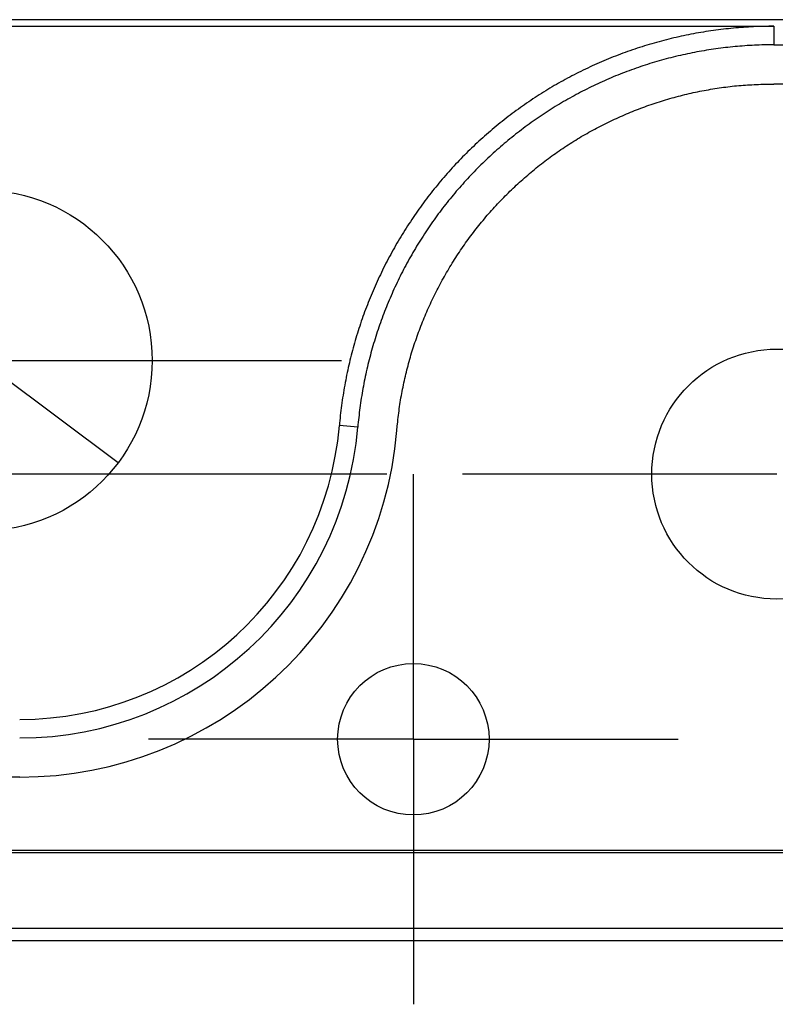
# Model space of a CAD drawing. Units: millimetres. Extents: x 0 to 841, y 0 to 594.
# Drawn here: x 562 to 577, y 490 to 509 of the extents above; entities that cross this region are included whole.
import ezdxf

# ---------------------------------------------------------------- set-up
doc = ezdxf.new("R2010")
doc.units = ezdxf.units.MM
doc.layers.add('LAYER_1', color=179, linetype='Continuous')
doc.layers.add('SLD-0', color=179, linetype='Continuous')

msp = doc.modelspace()

# ---------------------------------------------------------------- linework, layer by layer
at = {"layer": 'LAYER_1'}
for p, q in [((558.271, 504.377), (563.68, 500.341)), ((560.976, 502.359), (564.726, 502.359)), ((564.726, 502.359), (568.101, 502.359)), ((569.001, 500.109), (529.663, 500.109)), ((569.526, 498.609), (569.526, 500.109)), ((572.976, 500.109), (570.501, 500.109)), ((576.726, 500.109), (572.976, 500.109)), ((569.526, 494.859), (569.526, 498.609)), ((565.776, 494.859), (564.276, 494.859)), ((569.526, 494.859), (565.776, 494.859)), ((569.526, 494.859), (569.526, 491.109)), ((569.526, 494.859), (573.276, 494.859)), ((573.276, 494.859), (574.776, 494.859)), ((569.526, 491.109), (569.526, 489.609))]:
    msp.add_line(p, q, dxfattribs=at)
at = {"layer": 'SLD-0'}
for p, q in [((665.453, 509.109), (560.976, 509.109)), ((560.976, 508.978), (576.67, 508.978)), ((576.017, 508.953), (575.967, 508.95)), ((576.067, 508.957), (576.017, 508.953)), ((576.117, 508.96), (576.067, 508.957)), ((576.167, 508.964), (576.117, 508.96)), ((576.217, 508.966), (576.167, 508.964)), ((576.267, 508.969), (576.217, 508.966)), ((576.317, 508.971), (576.267, 508.969)), ((576.368, 508.973), (576.317, 508.971)), ((576.418, 508.974), (576.368, 508.973)), ((576.468, 508.976), (576.418, 508.974)), ((576.519, 508.977), (576.468, 508.976)), ((576.569, 508.978), (576.519, 508.977)), ((576.62, 508.978), (576.569, 508.978)), ((576.67, 508.978), (576.62, 508.978)), ((576.67, 508.978), (576.67, 508.612)), ((574.734, 508.759), (574.686, 508.747)), ((574.783, 508.77), (574.734, 508.759)), ((574.832, 508.78), (574.783, 508.77)), ((574.88, 508.791), (574.832, 508.78)), ((574.929, 508.801), (574.88, 508.791)), ((574.978, 508.811), (574.929, 508.801)), ((575.027, 508.821), (574.978, 508.811)), ((575.076, 508.83), (575.027, 508.821)), ((575.125, 508.839), (575.076, 508.83)), ((575.174, 508.848), (575.125, 508.839)), ((575.224, 508.856), (575.174, 508.848)), ((575.273, 508.864), (575.224, 508.856)), ((575.322, 508.872), (575.273, 508.864)), ((575.371, 508.88), (575.322, 508.872)), ((575.421, 508.887), (575.371, 508.88)), ((575.47, 508.894), (575.421, 508.887)), ((575.52, 508.901), (575.47, 508.894)), ((575.569, 508.908), (575.52, 508.901)), ((575.619, 508.914), (575.569, 508.908)), ((575.668, 508.92), (575.619, 508.914)), ((575.718, 508.926), (575.668, 508.92)), ((575.767, 508.931), (575.718, 508.926)), ((575.817, 508.936), (575.767, 508.931)), ((575.867, 508.941), (575.817, 508.936)), ((575.917, 508.945), (575.867, 508.941)), ((575.967, 508.95), (575.917, 508.945)), ((574.057, 508.574), (574.009, 508.558)), ((574.105, 508.589), (574.057, 508.574)), ((574.153, 508.604), (574.105, 508.589)), ((574.201, 508.618), (574.153, 508.604)), ((574.25, 508.632), (574.201, 508.618)), ((574.298, 508.646), (574.25, 508.632)), ((574.346, 508.66), (574.298, 508.646)), ((574.395, 508.673), (574.346, 508.66)), ((574.443, 508.686), (574.395, 508.673)), ((574.491, 508.699), (574.443, 508.686)), ((574.54, 508.711), (574.491, 508.699)), ((574.588, 508.724), (574.54, 508.711)), ((574.637, 508.736), (574.588, 508.724)), ((574.686, 508.747), (574.637, 508.736)), ((575.758, 508.561), (575.711, 508.556)), ((575.806, 508.566), (575.758, 508.561)), ((575.853, 508.571), (575.806, 508.566)), ((575.901, 508.576), (575.853, 508.571)), ((575.949, 508.58), (575.901, 508.576)), ((575.997, 508.584), (575.949, 508.58)), ((576.044, 508.588), (575.997, 508.584)), ((576.092, 508.591), (576.044, 508.588)), ((576.14, 508.595), (576.092, 508.591)), ((576.188, 508.598), (576.14, 508.595)), ((576.236, 508.6), (576.188, 508.598)), ((576.284, 508.603), (576.236, 508.6)), ((576.332, 508.605), (576.284, 508.603)), ((576.38, 508.607), (576.332, 508.605)), ((576.429, 508.608), (576.38, 508.607)), ((576.477, 508.609), (576.429, 508.608)), ((576.525, 508.61), (576.477, 508.609)), ((576.573, 508.611), (576.525, 508.61)), ((576.622, 508.611), (576.573, 508.611)), ((576.67, 508.612), (576.622, 508.611)), ((576.67, 508.612), (665.453, 508.612)), ((573.487, 508.371), (573.44, 508.352)), ((573.534, 508.389), (573.487, 508.371)), ((573.581, 508.407), (573.534, 508.389)), ((573.628, 508.425), (573.581, 508.407)), ((573.675, 508.443), (573.628, 508.425)), ((573.723, 508.46), (573.675, 508.443)), ((573.77, 508.477), (573.723, 508.46)), ((573.818, 508.494), (573.77, 508.477)), ((573.865, 508.51), (573.818, 508.494)), ((573.913, 508.527), (573.865, 508.51)), ((573.961, 508.543), (573.913, 508.527)), ((574.009, 508.558), (573.961, 508.543)), ((574.677, 508.368), (574.63, 508.356)), ((574.723, 508.379), (574.677, 508.368)), ((574.77, 508.39), (574.723, 508.379)), ((574.816, 508.401), (574.77, 508.39)), ((574.863, 508.412), (574.816, 508.401)), ((574.91, 508.422), (574.863, 508.412)), ((574.956, 508.432), (574.91, 508.422)), ((575.003, 508.442), (574.956, 508.432)), ((575.05, 508.451), (575.003, 508.442)), ((575.097, 508.461), (575.05, 508.451)), ((575.144, 508.47), (575.097, 508.461)), ((575.191, 508.478), (575.144, 508.47)), ((575.238, 508.487), (575.191, 508.478)), ((575.285, 508.495), (575.238, 508.487)), ((575.332, 508.503), (575.285, 508.495)), ((575.379, 508.51), (575.332, 508.503)), ((575.426, 508.518), (575.379, 508.51)), ((575.474, 508.525), (575.426, 508.518)), ((575.521, 508.531), (575.474, 508.525)), ((575.568, 508.538), (575.521, 508.531)), ((575.616, 508.544), (575.568, 508.538)), ((575.663, 508.55), (575.616, 508.544)), ((575.711, 508.556), (575.663, 508.55)), ((573.026, 508.173), (572.981, 508.151)), ((573.072, 508.193), (573.026, 508.173)), ((573.117, 508.214), (573.072, 508.193)), ((573.163, 508.235), (573.117, 508.214)), ((573.209, 508.255), (573.163, 508.235)), ((573.255, 508.275), (573.209, 508.255)), ((573.301, 508.294), (573.255, 508.275)), ((573.347, 508.314), (573.301, 508.294)), ((573.394, 508.333), (573.347, 508.314)), ((573.44, 508.352), (573.394, 508.333)), ((574.03, 508.179), (573.984, 508.164)), ((574.076, 508.194), (574.03, 508.179)), ((574.122, 508.209), (574.076, 508.194)), ((574.168, 508.224), (574.122, 508.209)), ((574.214, 508.239), (574.168, 508.224)), ((574.26, 508.253), (574.214, 508.239)), ((574.306, 508.267), (574.26, 508.253)), ((574.352, 508.28), (574.306, 508.267)), ((574.399, 508.294), (574.352, 508.28)), ((574.445, 508.307), (574.399, 508.294)), ((574.491, 508.32), (574.445, 508.307)), ((574.537, 508.332), (574.491, 508.32)), ((574.584, 508.344), (574.537, 508.332)), ((574.63, 508.356), (574.584, 508.344)), ((572.668, 507.996), (572.624, 507.973)), ((572.712, 508.019), (572.668, 507.996)), ((572.757, 508.041), (572.712, 508.019)), ((572.801, 508.064), (572.757, 508.041)), ((572.846, 508.086), (572.801, 508.064)), ((572.891, 508.108), (572.846, 508.086)), ((572.936, 508.13), (572.891, 508.108)), ((572.981, 508.151), (572.936, 508.13)), ((573.488, 507.975), (573.444, 507.957)), ((573.533, 507.994), (573.488, 507.975)), ((573.577, 508.012), (573.533, 507.994)), ((573.622, 508.03), (573.577, 508.012)), ((573.667, 508.047), (573.622, 508.03)), ((573.712, 508.065), (573.667, 508.047)), ((573.757, 508.082), (573.712, 508.065)), ((573.802, 508.099), (573.757, 508.082)), ((573.848, 508.115), (573.802, 508.099)), ((573.893, 508.132), (573.848, 508.115)), ((573.939, 508.148), (573.893, 508.132)), ((573.984, 508.164), (573.939, 508.148)), ((572.319, 507.803), (572.276, 507.778)), ((572.362, 507.828), (572.319, 507.803)), ((572.405, 507.853), (572.362, 507.828)), ((572.449, 507.877), (572.405, 507.853)), ((572.492, 507.901), (572.449, 507.877)), ((572.536, 507.925), (572.492, 507.901)), ((572.58, 507.949), (572.536, 507.925)), ((572.624, 507.973), (572.58, 507.949)), ((573.094, 507.799), (573.051, 507.778)), ((573.138, 507.82), (573.094, 507.799)), ((573.181, 507.84), (573.138, 507.82)), ((573.224, 507.86), (573.181, 507.84)), ((573.268, 507.88), (573.224, 507.86)), ((573.312, 507.9), (573.268, 507.88)), ((573.356, 507.919), (573.312, 507.9)), ((573.4, 507.938), (573.356, 507.919)), ((573.444, 507.957), (573.4, 507.938)), ((575.716, 507.776), (575.759, 507.781)), ((575.759, 507.781), (575.802, 507.786)), ((575.802, 507.786), (575.845, 507.791)), ((575.845, 507.791), (575.889, 507.796)), ((575.889, 507.796), (575.932, 507.8)), ((575.932, 507.8), (575.975, 507.804)), ((575.975, 507.804), (576.018, 507.808)), ((576.018, 507.808), (576.062, 507.811)), ((576.062, 507.811), (576.105, 507.815)), ((576.105, 507.815), (576.149, 507.817)), ((576.149, 507.817), (576.192, 507.82)), ((576.192, 507.82), (576.235, 507.822)), ((576.235, 507.822), (576.279, 507.824)), ((576.279, 507.824), (576.322, 507.826)), ((576.322, 507.826), (576.366, 507.828)), ((576.366, 507.828), (576.409, 507.829)), ((576.409, 507.829), (576.496, 507.831)), ((576.496, 507.831), (576.583, 507.834)), ((576.583, 507.834), (576.67, 507.835)), ((665.453, 507.835), (576.67, 507.835)), ((571.978, 507.594), (571.937, 507.566)), ((572.021, 507.621), (571.978, 507.594)), ((572.063, 507.647), (572.021, 507.621)), ((572.105, 507.674), (572.063, 507.647)), ((572.148, 507.7), (572.105, 507.674)), ((572.19, 507.726), (572.148, 507.7)), ((572.233, 507.752), (572.19, 507.726)), ((572.276, 507.778), (572.233, 507.752)), ((572.711, 507.603), (572.67, 507.58)), ((572.753, 507.626), (572.711, 507.603)), ((572.796, 507.649), (572.753, 507.626)), ((572.838, 507.671), (572.796, 507.649)), ((572.88, 507.693), (572.838, 507.671)), ((572.923, 507.715), (572.88, 507.693)), ((572.966, 507.736), (572.923, 507.715)), ((573.008, 507.757), (572.966, 507.736)), ((573.051, 507.778), (573.008, 507.757)), ((574.735, 507.582), (574.777, 507.593)), ((574.777, 507.593), (574.819, 507.604)), ((574.819, 507.604), (574.861, 507.615)), ((574.861, 507.615), (574.903, 507.625)), ((574.903, 507.625), (574.946, 507.635)), ((574.946, 507.635), (574.988, 507.645)), ((574.988, 507.645), (575.03, 507.655)), ((575.03, 507.655), (575.073, 507.664)), ((575.073, 507.664), (575.115, 507.674)), ((575.115, 507.674), (575.158, 507.682)), ((575.158, 507.682), (575.201, 507.691)), ((575.201, 507.691), (575.243, 507.699)), ((575.243, 507.699), (575.286, 507.708)), ((575.286, 507.708), (575.329, 507.715)), ((575.329, 507.715), (575.372, 507.723)), ((575.372, 507.723), (575.414, 507.731)), ((575.414, 507.731), (575.457, 507.738)), ((575.457, 507.738), (575.5, 507.745)), ((575.5, 507.745), (575.543, 507.751)), ((575.543, 507.751), (575.586, 507.758)), ((575.586, 507.758), (575.629, 507.764)), ((575.629, 507.764), (575.673, 507.77)), ((575.673, 507.77), (575.716, 507.776)), ((571.688, 507.397), (571.647, 507.368)), ((571.729, 507.426), (571.688, 507.397)), ((571.77, 507.455), (571.729, 507.426)), ((571.812, 507.483), (571.77, 507.455)), ((571.853, 507.511), (571.812, 507.483)), ((571.895, 507.539), (571.853, 507.511)), ((571.937, 507.566), (571.895, 507.539)), ((572.38, 507.413), (572.339, 507.388)), ((572.421, 507.437), (572.38, 507.413)), ((572.462, 507.462), (572.421, 507.437)), ((572.503, 507.486), (572.462, 507.462)), ((572.545, 507.51), (572.503, 507.486)), ((572.586, 507.534), (572.545, 507.51)), ((572.628, 507.557), (572.586, 507.534)), ((572.67, 507.58), (572.628, 507.557)), ((574.113, 507.386), (574.154, 507.401)), ((574.154, 507.401), (574.195, 507.415)), ((574.195, 507.415), (574.236, 507.429)), ((574.236, 507.429), (574.277, 507.444)), ((574.277, 507.444), (574.318, 507.457)), ((574.318, 507.457), (574.359, 507.471)), ((574.359, 507.471), (574.401, 507.484)), ((574.401, 507.484), (574.442, 507.497)), ((574.442, 507.497), (574.484, 507.51)), ((574.484, 507.51), (574.525, 507.523)), ((574.525, 507.523), (574.567, 507.535)), ((574.567, 507.535), (574.609, 507.547)), ((574.609, 507.547), (574.651, 507.559)), ((574.651, 507.559), (574.693, 507.571)), ((574.693, 507.571), (574.735, 507.582)), ((571.445, 507.219), (571.404, 507.189)), ((571.485, 507.25), (571.445, 507.219)), ((571.525, 507.28), (571.485, 507.25)), ((571.566, 507.31), (571.525, 507.28)), ((571.606, 507.339), (571.566, 507.31)), ((571.647, 507.368), (571.606, 507.339)), ((572.057, 507.207), (572.018, 507.18)), ((572.097, 507.233), (572.057, 507.207)), ((572.137, 507.26), (572.097, 507.233)), ((572.177, 507.286), (572.137, 507.26)), ((572.218, 507.312), (572.177, 507.286)), ((572.258, 507.337), (572.218, 507.312)), ((572.299, 507.363), (572.258, 507.337)), ((572.339, 507.388), (572.299, 507.363)), ((573.628, 507.191), (573.668, 507.208)), ((573.668, 507.208), (573.708, 507.226)), ((573.708, 507.226), (573.748, 507.243)), ((573.748, 507.243), (573.788, 507.26)), ((573.788, 507.26), (573.828, 507.276)), ((573.828, 507.276), (573.869, 507.293)), ((573.869, 507.293), (573.909, 507.309)), ((573.909, 507.309), (573.95, 507.325)), ((573.95, 507.325), (573.99, 507.34)), ((573.99, 507.34), (574.031, 507.356)), ((574.031, 507.356), (574.072, 507.371)), ((574.072, 507.371), (574.113, 507.386)), ((571.207, 507.032), (571.168, 507)), ((571.246, 507.064), (571.207, 507.032)), ((571.285, 507.095), (571.246, 507.064)), ((571.325, 507.127), (571.285, 507.095)), ((571.365, 507.158), (571.325, 507.127)), ((571.404, 507.189), (571.365, 507.158)), ((571.782, 507.014), (571.743, 506.985)), ((571.821, 507.042), (571.782, 507.014)), ((571.86, 507.07), (571.821, 507.042)), ((571.899, 507.098), (571.86, 507.07)), ((571.939, 507.126), (571.899, 507.098)), ((571.978, 507.153), (571.939, 507.126)), ((572.018, 507.18), (571.978, 507.153)), ((573.197, 506.983), (573.235, 507.003)), ((573.235, 507.003), (573.274, 507.023)), ((573.274, 507.023), (573.313, 507.042)), ((573.313, 507.042), (573.352, 507.062)), ((573.352, 507.062), (573.391, 507.081)), ((573.391, 507.081), (573.43, 507.1)), ((573.43, 507.1), (573.47, 507.118)), ((573.47, 507.118), (573.509, 507.137)), ((573.509, 507.137), (573.549, 507.155)), ((573.549, 507.155), (573.588, 507.173)), ((573.588, 507.173), (573.628, 507.191)), ((570.976, 506.837), (570.938, 506.803)), ((571.014, 506.87), (570.976, 506.837)), ((571.052, 506.903), (571.014, 506.87)), ((571.09, 506.935), (571.052, 506.903)), ((571.129, 506.968), (571.09, 506.935)), ((571.168, 507), (571.129, 506.968)), ((571.514, 506.809), (571.476, 506.778)), ((571.552, 506.839), (571.514, 506.809)), ((571.59, 506.868), (571.552, 506.839)), ((571.628, 506.898), (571.59, 506.868)), ((571.666, 506.927), (571.628, 506.898)), ((571.705, 506.956), (571.666, 506.927)), ((571.743, 506.985), (571.705, 506.956)), ((572.854, 506.793), (572.891, 506.815)), ((572.891, 506.815), (572.929, 506.837)), ((572.929, 506.837), (572.967, 506.858)), ((572.967, 506.858), (573.005, 506.88)), ((573.005, 506.88), (573.043, 506.901)), ((573.043, 506.901), (573.081, 506.922)), ((573.081, 506.922), (573.119, 506.942)), ((573.119, 506.942), (573.158, 506.963)), ((573.158, 506.963), (573.197, 506.983)), ((570.753, 506.634), (570.716, 506.6)), ((570.789, 506.668), (570.753, 506.634)), ((570.826, 506.702), (570.789, 506.668)), ((570.863, 506.736), (570.826, 506.702)), ((570.9, 506.77), (570.863, 506.736)), ((570.938, 506.803), (570.9, 506.77)), ((571.29, 506.624), (571.254, 506.593)), ((571.327, 506.655), (571.29, 506.624)), ((571.364, 506.686), (571.327, 506.655)), ((571.401, 506.717), (571.364, 506.686)), ((571.438, 506.748), (571.401, 506.717)), ((571.476, 506.778), (571.438, 506.748)), ((572.558, 506.609), (572.594, 506.632)), ((572.594, 506.632), (572.631, 506.656)), ((572.631, 506.656), (572.668, 506.679)), ((572.668, 506.679), (572.705, 506.703)), ((572.705, 506.703), (572.742, 506.725)), ((572.742, 506.725), (572.779, 506.748)), ((572.779, 506.748), (572.816, 506.771)), ((572.816, 506.771), (572.854, 506.793)), ((570.538, 506.425), (570.502, 506.39)), ((570.573, 506.46), (570.538, 506.425)), ((570.608, 506.496), (570.573, 506.46)), ((570.644, 506.531), (570.608, 506.496)), ((570.68, 506.565), (570.644, 506.531)), ((570.716, 506.6), (570.68, 506.565)), ((571.074, 506.432), (571.039, 506.4)), ((571.109, 506.465), (571.074, 506.432)), ((571.145, 506.497), (571.109, 506.465)), ((571.181, 506.529), (571.145, 506.497)), ((571.217, 506.561), (571.181, 506.529)), ((571.254, 506.593), (571.217, 506.561)), ((572.271, 506.411), (572.307, 506.436)), ((572.307, 506.436), (572.342, 506.461)), ((572.342, 506.461), (572.378, 506.487)), ((572.378, 506.487), (572.413, 506.511)), ((572.413, 506.511), (572.449, 506.536)), ((572.449, 506.536), (572.485, 506.56)), ((572.485, 506.56), (572.522, 506.585)), ((572.522, 506.585), (572.558, 506.609)), ((570.364, 506.245), (570.33, 506.209)), ((570.398, 506.282), (570.364, 506.245)), ((570.433, 506.318), (570.398, 506.282)), ((570.468, 506.354), (570.433, 506.318)), ((570.502, 506.39), (570.468, 506.354)), ((570.866, 506.234), (570.831, 506.201)), ((570.9, 506.268), (570.866, 506.234)), ((570.934, 506.301), (570.9, 506.268)), ((570.969, 506.334), (570.934, 506.301)), ((571.004, 506.367), (570.969, 506.334)), ((571.039, 506.4), (571.004, 506.367)), ((571.994, 506.2), (572.028, 506.227)), ((572.028, 506.227), (572.063, 506.254)), ((572.063, 506.254), (572.097, 506.28)), ((572.097, 506.28), (572.132, 506.307)), ((572.132, 506.307), (572.166, 506.333)), ((572.166, 506.333), (572.201, 506.359)), ((572.201, 506.359), (572.236, 506.385)), ((572.236, 506.385), (572.271, 506.411)), ((570.196, 506.061), (570.163, 506.024)), ((570.229, 506.098), (570.196, 506.061)), ((570.263, 506.135), (570.229, 506.098)), ((570.296, 506.172), (570.263, 506.135)), ((570.33, 506.209), (570.296, 506.172)), ((570.665, 506.03), (570.632, 505.995)), ((570.697, 506.064), (570.665, 506.03)), ((570.731, 506.099), (570.697, 506.064)), ((570.764, 506.133), (570.731, 506.099)), ((570.798, 506.167), (570.764, 506.133)), ((570.831, 506.201), (570.798, 506.167)), ((571.76, 506.004), (571.793, 506.033)), ((571.793, 506.033), (571.826, 506.061)), ((571.826, 506.061), (571.859, 506.089)), ((571.859, 506.089), (571.893, 506.117)), ((571.893, 506.117), (571.926, 506.145)), ((571.926, 506.145), (571.96, 506.172)), ((571.96, 506.172), (571.994, 506.2)), ((570.002, 505.833), (569.97, 505.795)), ((570.034, 505.872), (570.002, 505.833)), ((570.066, 505.91), (570.034, 505.872)), ((570.098, 505.948), (570.066, 505.91)), ((570.131, 505.986), (570.098, 505.948)), ((570.163, 506.024), (570.131, 505.986)), ((570.503, 505.854), (570.471, 505.818)), ((570.535, 505.889), (570.503, 505.854)), ((570.567, 505.925), (570.535, 505.889)), ((570.599, 505.96), (570.567, 505.925)), ((570.632, 505.995), (570.599, 505.96)), ((571.565, 505.83), (571.597, 505.859)), ((571.597, 505.859), (571.63, 505.889)), ((571.63, 505.889), (571.662, 505.918)), ((571.662, 505.918), (571.694, 505.947)), ((571.694, 505.947), (571.727, 505.976)), ((571.727, 505.976), (571.76, 506.004)), ((569.846, 505.638), (569.815, 505.599)), ((569.877, 505.678), (569.846, 505.638)), ((569.908, 505.717), (569.877, 505.678)), ((569.939, 505.756), (569.908, 505.717)), ((569.97, 505.795), (569.939, 505.756)), ((570.315, 505.637), (570.285, 505.6)), ((570.346, 505.674), (570.315, 505.637)), ((570.377, 505.71), (570.346, 505.674)), ((570.408, 505.746), (570.377, 505.71)), ((570.439, 505.782), (570.408, 505.746)), ((570.471, 505.818), (570.439, 505.782)), ((571.346, 505.618), (571.377, 505.649)), ((571.377, 505.649), (571.408, 505.679)), ((571.408, 505.679), (571.439, 505.71)), ((571.439, 505.71), (571.47, 505.74)), ((571.47, 505.74), (571.502, 505.77)), ((571.502, 505.77), (571.534, 505.8)), ((571.534, 505.8), (571.565, 505.83)), ((569.725, 505.479), (569.695, 505.438)), ((569.755, 505.519), (569.725, 505.479)), ((569.785, 505.559), (569.755, 505.519)), ((569.815, 505.599), (569.785, 505.559)), ((570.165, 505.451), (570.135, 505.413)), ((570.195, 505.489), (570.165, 505.451)), ((570.224, 505.526), (570.195, 505.489)), ((570.255, 505.563), (570.224, 505.526)), ((570.285, 505.6), (570.255, 505.563)), ((571.165, 505.429), (571.195, 505.461)), ((571.195, 505.461), (571.225, 505.493)), ((571.225, 505.493), (571.255, 505.524)), ((571.255, 505.524), (571.285, 505.556)), ((571.285, 505.556), (571.316, 505.587)), ((571.316, 505.587), (571.346, 505.618)), ((569.579, 505.275), (569.55, 505.234)), ((569.608, 505.316), (569.579, 505.275)), ((569.637, 505.357), (569.608, 505.316)), ((569.666, 505.398), (569.637, 505.357)), ((569.695, 505.438), (569.666, 505.398)), ((570.02, 505.261), (569.991, 505.222)), ((570.048, 505.299), (570.02, 505.261)), ((570.077, 505.337), (570.048, 505.299)), ((570.106, 505.375), (570.077, 505.337)), ((570.135, 505.413), (570.106, 505.375)), ((570.991, 505.235), (571.02, 505.268)), ((571.02, 505.268), (571.048, 505.3)), ((571.048, 505.3), (571.077, 505.333)), ((571.077, 505.333), (571.106, 505.365)), ((571.106, 505.365), (571.136, 505.397)), ((571.136, 505.397), (571.165, 505.429)), ((569.438, 505.066), (569.411, 505.024)), ((569.466, 505.108), (569.438, 505.066)), ((569.494, 505.15), (569.466, 505.108)), ((569.522, 505.192), (569.494, 505.15)), ((569.55, 505.234), (569.522, 505.192)), ((569.879, 505.065), (569.852, 505.026)), ((569.907, 505.105), (569.879, 505.065)), ((569.935, 505.144), (569.907, 505.105)), ((569.963, 505.183), (569.935, 505.144)), ((569.991, 505.222), (569.963, 505.183)), ((570.824, 505.034), (570.851, 505.068)), ((570.851, 505.068), (570.879, 505.102)), ((570.879, 505.102), (570.906, 505.135)), ((570.906, 505.135), (570.934, 505.168)), ((570.934, 505.168), (570.963, 505.202)), ((570.963, 505.202), (570.991, 505.235)), ((569.33, 504.896), (569.303, 504.853)), ((569.356, 504.939), (569.33, 504.896)), ((569.383, 504.982), (569.356, 504.939)), ((569.411, 505.024), (569.383, 504.982)), ((569.745, 504.866), (569.719, 504.825)), ((569.771, 504.906), (569.745, 504.866)), ((569.798, 504.946), (569.771, 504.906)), ((569.825, 504.986), (569.798, 504.946)), ((569.852, 505.026), (569.825, 504.986)), ((570.663, 504.828), (570.69, 504.862)), ((570.69, 504.862), (570.716, 504.897)), ((570.716, 504.897), (570.743, 504.932)), ((570.743, 504.932), (570.769, 504.966)), ((570.769, 504.966), (570.796, 505)), ((570.796, 505), (570.824, 505.034)), ((569.2, 504.68), (569.175, 504.637)), ((569.225, 504.724), (569.2, 504.68)), ((569.251, 504.767), (569.225, 504.724)), ((569.277, 504.81), (569.251, 504.767)), ((569.303, 504.853), (569.277, 504.81)), ((569.616, 504.662), (569.591, 504.621)), ((569.641, 504.703), (569.616, 504.662)), ((569.667, 504.744), (569.641, 504.703)), ((569.692, 504.785), (569.667, 504.744)), ((569.719, 504.825), (569.692, 504.785)), ((570.536, 504.651), (570.561, 504.687)), ((570.561, 504.687), (570.586, 504.722)), ((570.586, 504.722), (570.612, 504.757)), ((570.612, 504.757), (570.637, 504.793)), ((570.637, 504.793), (570.663, 504.828)), ((569.101, 504.505), (569.077, 504.461)), ((569.125, 504.549), (569.101, 504.505)), ((569.15, 504.593), (569.125, 504.549)), ((569.175, 504.637), (569.15, 504.593)), ((569.517, 504.496), (569.493, 504.454)), ((569.541, 504.538), (569.517, 504.496)), ((569.566, 504.579), (569.541, 504.538)), ((569.591, 504.621), (569.566, 504.579)), ((570.389, 504.435), (570.413, 504.471)), ((570.413, 504.471), (570.437, 504.507)), ((570.437, 504.507), (570.461, 504.544)), ((570.461, 504.544), (570.486, 504.58)), ((570.486, 504.58), (570.511, 504.615)), ((570.511, 504.615), (570.536, 504.651)), ((568.983, 504.284), (568.96, 504.239)), ((569.006, 504.328), (568.983, 504.284)), ((569.029, 504.373), (569.006, 504.328)), ((569.053, 504.417), (569.029, 504.373)), ((569.077, 504.461), (569.053, 504.417)), ((569.399, 504.286), (569.376, 504.244)), ((569.422, 504.328), (569.399, 504.286)), ((569.445, 504.371), (569.422, 504.328)), ((569.469, 504.412), (569.445, 504.371)), ((569.493, 504.454), (569.469, 504.412)), ((570.273, 504.25), (570.296, 504.287)), ((570.296, 504.287), (570.319, 504.324)), ((570.319, 504.324), (570.342, 504.361)), ((570.342, 504.361), (570.366, 504.398)), ((570.366, 504.398), (570.389, 504.435)), ((568.893, 504.104), (568.872, 504.059)), ((568.915, 504.149), (568.893, 504.104)), ((568.937, 504.194), (568.915, 504.149)), ((568.96, 504.239), (568.937, 504.194)), ((569.309, 504.116), (569.287, 504.073)), ((569.331, 504.159), (569.309, 504.116)), ((569.353, 504.201), (569.331, 504.159)), ((569.376, 504.244), (569.353, 504.201)), ((570.162, 504.063), (570.184, 504.101)), ((570.184, 504.101), (570.206, 504.138)), ((570.206, 504.138), (570.228, 504.176)), ((570.228, 504.176), (570.251, 504.213)), ((570.251, 504.213), (570.273, 504.25)), ((568.808, 503.924), (568.788, 503.878)), ((568.829, 503.969), (568.808, 503.924)), ((568.85, 504.014), (568.829, 503.969)), ((568.872, 504.059), (568.85, 504.014)), ((569.202, 503.902), (569.182, 503.858)), ((569.223, 503.945), (569.202, 503.902)), ((569.244, 503.988), (569.223, 503.945)), ((569.265, 504.031), (569.244, 503.988)), ((569.287, 504.073), (569.265, 504.031)), ((570.057, 503.872), (570.078, 503.911)), ((570.078, 503.911), (570.099, 503.949)), ((570.099, 503.949), (570.12, 503.987)), ((570.12, 503.987), (570.141, 504.025)), ((570.141, 504.025), (570.162, 504.063)), ((568.708, 503.695), (568.689, 503.649)), ((568.728, 503.741), (568.708, 503.695)), ((568.747, 503.787), (568.728, 503.741)), ((568.767, 503.833), (568.747, 503.787)), ((568.788, 503.878), (568.767, 503.833)), ((569.122, 503.728), (569.103, 503.684)), ((569.142, 503.772), (569.122, 503.728)), ((569.162, 503.815), (569.142, 503.772)), ((569.182, 503.858), (569.162, 503.815)), ((569.957, 503.679), (569.977, 503.718)), ((569.977, 503.718), (569.997, 503.756)), ((569.997, 503.756), (570.017, 503.795)), ((570.017, 503.795), (570.037, 503.834)), ((570.037, 503.834), (570.057, 503.872)), ((568.633, 503.511), (568.614, 503.464)), ((568.651, 503.557), (568.633, 503.511)), ((568.67, 503.603), (568.651, 503.557)), ((568.689, 503.649), (568.67, 503.603)), ((569.027, 503.509), (569.009, 503.465)), ((569.046, 503.553), (569.027, 503.509)), ((569.064, 503.597), (569.046, 503.553)), ((569.083, 503.641), (569.064, 503.597)), ((569.103, 503.684), (569.083, 503.641)), ((569.863, 503.483), (569.882, 503.522)), ((569.882, 503.522), (569.9, 503.561)), ((569.9, 503.561), (569.919, 503.601)), ((569.919, 503.601), (569.938, 503.64)), ((569.938, 503.64), (569.957, 503.679)), ((568.561, 503.324), (568.544, 503.277)), ((568.579, 503.371), (568.561, 503.324)), ((568.596, 503.418), (568.579, 503.371)), ((568.614, 503.464), (568.596, 503.418)), ((568.956, 503.331), (568.939, 503.287)), ((568.974, 503.376), (568.956, 503.331)), ((568.991, 503.42), (568.974, 503.376)), ((569.009, 503.465), (568.991, 503.42)), ((569.775, 503.284), (569.792, 503.324)), ((569.792, 503.324), (569.809, 503.364)), ((569.809, 503.364), (569.827, 503.404)), ((569.827, 503.404), (569.845, 503.443)), ((569.845, 503.443), (569.863, 503.483)), ((568.495, 503.136), (568.478, 503.088)), ((568.511, 503.183), (568.495, 503.136)), ((568.527, 503.23), (568.511, 503.183)), ((568.544, 503.277), (568.527, 503.23)), ((568.873, 503.107), (568.857, 503.062)), ((568.889, 503.152), (568.873, 503.107)), ((568.905, 503.197), (568.889, 503.152)), ((568.922, 503.242), (568.905, 503.197)), ((568.939, 503.287), (568.922, 503.242)), ((569.692, 503.083), (569.708, 503.123)), ((569.708, 503.123), (569.724, 503.164)), ((569.724, 503.164), (569.741, 503.204)), ((569.741, 503.204), (569.758, 503.244)), ((569.758, 503.244), (569.775, 503.284)), ((568.432, 502.946), (568.417, 502.898)), ((568.447, 502.993), (568.432, 502.946)), ((568.463, 503.041), (568.447, 502.993)), ((568.478, 503.088), (568.463, 503.041)), ((568.811, 502.926), (568.796, 502.881)), ((568.826, 502.972), (568.811, 502.926)), ((568.841, 503.017), (568.826, 502.972)), ((568.857, 503.062), (568.841, 503.017)), ((569.615, 502.88), (569.63, 502.92)), ((569.63, 502.92), (569.645, 502.961)), ((569.645, 502.961), (569.66, 503.002)), ((569.66, 503.002), (569.676, 503.042)), ((569.676, 503.042), (569.692, 503.083)), ((568.374, 502.754), (568.36, 502.706)), ((568.388, 502.802), (568.374, 502.754)), ((568.402, 502.85), (568.388, 502.802)), ((568.417, 502.898), (568.402, 502.85)), ((568.753, 502.744), (568.739, 502.698)), ((568.767, 502.789), (568.753, 502.744)), ((568.781, 502.835), (568.767, 502.789)), ((568.796, 502.881), (568.781, 502.835)), ((569.544, 502.674), (569.558, 502.715)), ((569.558, 502.715), (569.572, 502.756)), ((569.572, 502.756), (569.586, 502.798)), ((569.586, 502.798), (569.6, 502.839)), ((569.6, 502.839), (569.615, 502.88)), ((568.32, 502.56), (568.307, 502.512)), ((568.333, 502.609), (568.32, 502.56)), ((568.346, 502.657), (568.333, 502.609)), ((568.36, 502.706), (568.346, 502.657)), ((568.699, 502.559), (568.686, 502.513)), ((568.712, 502.605), (568.699, 502.559)), ((568.726, 502.651), (568.712, 502.605)), ((568.739, 502.698), (568.726, 502.651)), ((569.492, 502.508), (569.504, 502.55)), ((569.504, 502.55), (569.517, 502.591)), ((569.517, 502.591), (569.531, 502.633)), ((569.531, 502.633), (569.544, 502.674)), ((568.27, 502.365), (568.259, 502.316)), ((568.282, 502.414), (568.27, 502.365)), ((568.294, 502.463), (568.282, 502.414)), ((568.307, 502.512), (568.294, 502.463)), ((568.638, 502.326), (568.627, 502.279)), ((568.65, 502.373), (568.638, 502.326)), ((568.662, 502.42), (568.65, 502.373)), ((568.674, 502.466), (568.662, 502.42)), ((568.686, 502.513), (568.674, 502.466)), ((569.432, 502.299), (569.443, 502.341)), ((569.443, 502.341), (569.455, 502.383)), ((569.455, 502.383), (569.467, 502.425)), ((569.467, 502.425), (569.479, 502.466)), ((569.479, 502.466), (569.492, 502.508)), ((568.225, 502.168), (568.215, 502.119)), ((568.236, 502.218), (568.225, 502.168)), ((568.247, 502.267), (568.236, 502.218)), ((568.259, 502.316), (568.247, 502.267)), ((568.594, 502.138), (568.583, 502.091)), ((568.604, 502.185), (568.594, 502.138)), ((568.615, 502.232), (568.604, 502.185)), ((568.627, 502.279), (568.615, 502.232)), ((569.378, 502.088), (569.388, 502.131)), ((569.388, 502.131), (569.399, 502.173)), ((569.399, 502.173), (569.409, 502.215)), ((569.409, 502.215), (569.42, 502.257)), ((569.42, 502.257), (569.432, 502.299)), ((568.185, 501.97), (568.175, 501.921)), ((568.194, 502.02), (568.185, 501.97)), ((568.204, 502.07), (568.194, 502.02)), ((568.215, 502.119), (568.204, 502.07)), ((568.554, 501.949), (568.545, 501.901)), ((568.564, 501.996), (568.554, 501.949)), ((568.573, 502.043), (568.564, 501.996)), ((568.583, 502.091), (568.573, 502.043)), ((569.339, 501.919), (569.349, 501.961)), ((569.349, 501.961), (569.358, 502.004)), ((569.358, 502.004), (569.368, 502.046)), ((569.368, 502.046), (569.378, 502.088)), ((568.149, 501.771), (568.141, 501.721)), ((568.157, 501.821), (568.149, 501.771)), ((568.166, 501.871), (568.157, 501.821)), ((568.175, 501.921), (568.166, 501.871)), ((568.518, 501.758), (568.51, 501.71)), ((568.527, 501.806), (568.518, 501.758)), ((568.536, 501.854), (568.527, 501.806)), ((568.545, 501.901), (568.536, 501.854)), ((569.297, 501.705), (569.305, 501.748)), ((569.305, 501.748), (569.313, 501.791)), ((569.313, 501.791), (569.322, 501.833)), ((569.322, 501.833), (569.33, 501.876)), ((569.33, 501.876), (569.339, 501.919)), ((568.118, 501.571), (568.11, 501.521)), ((568.125, 501.621), (568.118, 501.571)), ((568.133, 501.671), (568.125, 501.621)), ((568.141, 501.721), (568.133, 501.671)), ((568.487, 501.567), (568.48, 501.519)), ((568.495, 501.615), (568.487, 501.567)), ((568.502, 501.663), (568.495, 501.615)), ((568.51, 501.71), (568.502, 501.663)), ((569.267, 501.534), (569.274, 501.577)), ((569.274, 501.577), (569.281, 501.62)), ((569.281, 501.62), (569.289, 501.663)), ((569.289, 501.663), (569.297, 501.705)), ((568.091, 501.371), (568.085, 501.321)), ((568.097, 501.421), (568.091, 501.371)), ((568.104, 501.471), (568.097, 501.421)), ((568.11, 501.521), (568.104, 501.471)), ((568.461, 501.375), (568.455, 501.327)), ((568.467, 501.423), (568.461, 501.375)), ((568.474, 501.471), (568.467, 501.423)), ((568.48, 501.519), (568.474, 501.471)), ((569.236, 501.319), (569.242, 501.362)), ((569.242, 501.362), (569.247, 501.405)), ((569.247, 501.405), (569.254, 501.448)), ((569.254, 501.448), (569.26, 501.491)), ((569.26, 501.491), (569.267, 501.534)), ((568.069, 501.17), (568.064, 501.12)), ((568.074, 501.22), (568.069, 501.17)), ((568.079, 501.271), (568.074, 501.22)), ((568.085, 501.321), (568.079, 501.271)), ((568.439, 501.183), (568.434, 501.135)), ((568.444, 501.231), (568.439, 501.183)), ((568.449, 501.279), (568.444, 501.231)), ((568.455, 501.327), (568.449, 501.279)), ((569.216, 501.146), (569.221, 501.189)), ((569.221, 501.189), (569.225, 501.232)), ((569.225, 501.232), (569.231, 501.276)), ((569.231, 501.276), (569.236, 501.319)), ((568.064, 501.12), (568.06, 501.07)), ((568.425, 501.039), (568.06, 501.07)), ((568.429, 501.087), (568.425, 501.039)), ((568.434, 501.135), (568.429, 501.087)), ((569.199, 500.973), (569.207, 501.059)), ((569.207, 501.059), (569.216, 501.146)), ((561.726, 494.109), (560.15, 494.109)), ((578.226, 492.656), (560.226, 492.656)), ((578.226, 492.609), (560.226, 492.609)), ((578.226, 491.109), (560.226, 491.109)), ((578.226, 490.863), (560.226, 490.863))]:
    msp.add_line(p, q, dxfattribs=at)
for centre, radius in [((560.976, 502.359), 3.375), ((576.726, 500.109), 2.475), ((569.526, 494.859), 1.5)]:
    msp.add_circle(centre, radius, dxfattribs=at)
for radius, end in [(6.357, 355.1335), (6.724, 355.1336), (7.5, 355.1336)]:
    msp.add_arc((561.726, 501.609), radius, 270, end, dxfattribs=at)

doc.saveas('drawing.dxf')
